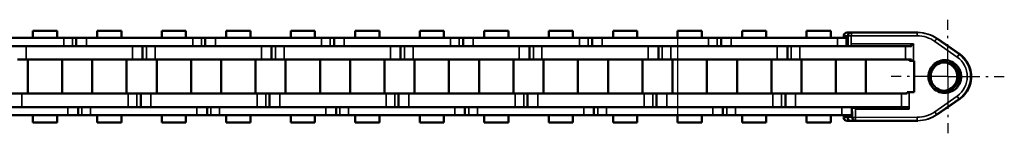
# Model space of a CAD drawing. Extents: x 5106 to 8369, y 352 to 2074.
# Drawn here: x 6952 to 7097, y 1229 to 1246 of the extents above; entities that cross this region are included whole.
import ezdxf

# ---------------------------------------------------------------- set-up
doc = ezdxf.new("R2010")
doc.units = 0
doc.linetypes.add('AM_DIN_G_W050', pattern=[13.75, 9.75, -1.5, 1, -1.5])
doc.linetypes.add('AM_DIN_G_W050x2', pattern=[6.875, 4.75, -0.875, 0.375, -0.875])
doc.layers.get('0').update_dxf_attribs({"lineweight": 25})
doc.layers.add('AM_7', color=4, linetype='AM_DIN_G_W050', lineweight=25, plot=False)
doc.layers.add('Sichtbar (ISO)', color=7, linetype='Continuous', lineweight=50)
doc.layers.add('Sichtbar schmal (ISO)', color=3, linetype='Continuous', lineweight=35)

# ---------------------------------------------------------------- blocks, each defined once
blk = doc.blocks.new('CDC-0252-0500-1-ACB-R_Chainhead-open_SL')
blk.add_line((-14.75, 4.57), (-5.52, 4.57))
at = {"layer": 'AM_7', "linetype": 'AM_DIN_G_W050x2'}
for q in [(0, 8.36), (-8.36, 0), (8.36, 0), (0, -8.36)]:
    blk.add_line((0, 0), q, dxfattribs=at)
at = {"layer": 'Sichtbar (ISO)'}
for p, q in [((-14.86, 6.49), (-14.23, 6.49)), ((-14.23, 6.49), (-4.5, 6.49)), ((-4.5, 6.49), (-4.4, 6.49)), ((-4.39, 6.49), (-4.4, 6.49)), ((-13.56, 4.57), (-13.56, 4.49)), ((-11.51, 4.49), (-11.51, 4.55)), ((1.77, 3.27), (-1.54, 5.59)), ((-1.54, -5.6), (1.77, -3.29)), ((-14.81, -5.71), (-14.81, -6.01)), ((-11.51, -4.61), (-11.51, -4.51)), ((-14.31, -6.51), (-14.87, -6.51)), ((-14.31, -6.51), (-13.62, -6.51)), ((-4.5, -6.51), (-13.62, -6.51)), ((-4.4, -6.51), (-4.5, -6.51)), ((-4.4, -6.51), (-4.39, -6.51))]:
    blk.add_line(p, q, dxfattribs=at)
for centre, radius, start, end in [((-14.86, 5.99), 0.5, 90, 179.221), ((-14.23, 5.99), 0.5, 90, 179.4305), ((-6.23, -4.27), 0.343, 277.3259, 315.2188), ((-14.87, -6.01), 0.5, 180.7799, 270), ((-14.31, -6.01), 0.5, 180, 270), ((-13.62, -6.01), 0.5, 180.4455, 270)]:
    blk.add_arc(centre, radius, start, end, dxfattribs=at)
at = {"layer": 'Sichtbar (ISO)', "extrusion": (0, 0, -1)}
for centre, major_axis, ratio, start_param, end_param in [((-6571.24, 118.6), (527.89, -6660.98), 0.98112, 4.806843, 4.806889), ((245.91, 3.05), (184.32, 184.32), 1, 3.932531, 3.938305), ((-6571.04, -118.6), (-530.14, -6659.44), 0.98129, 4.617528, 4.617574), ((-5473.48, -48.46), (5459.42, 32.3), 0.999848, 6.281069, 6.281326), ((-6.14, -4.43), (0.207, 0.108), 0.679787, 1.099373, 2.07909)]:
    blk.add_ellipse(centre, major_axis=major_axis, ratio=ratio, start_param=start_param, end_param=end_param, dxfattribs=at)
at = {"layer": 'Sichtbar (ISO)'}
for points, knots in [([(-5.53, 4.57), (-5.46, 4.56), (-5.31, 4.65), (-5.31, 4.65), (-5.17, 4.74), (-5.05, 4.79)], [-0.08026711, -0.08026711, -0.08026711, -0.08026711, -0.06421369, -0.04816027, -0.00015081, -0.00015081, -0.00015081, -0.00015081]), ([(-5.05, 4.79), (-5.05, 4.79), (-5.05, 4.79), (-5.04, 4.79), (-5.04, 4.79), (-5.04, 4.79)], [-0.0001508092, -0.0001508092, -0.0001508092, -0.0001508092, 0, 0, 0.0003047476, 0.0003047476, 0.0003047476, 0.0003047476]), ([(-5.04, 4.79), (-5.04, 4.79), (-5.04, 4.79), (-5.04, 4.79), (-5.04, 4.79), (-5.04, 4.79)], [-0.0003047476, -0.0003047476, -0.0003047476, -0.0003047476, 0, 0, 0.0001518207, 0.0001518207, 0.0001518207, 0.0001518207]), ([(1.77, -3.29), (2.12, -3.04), (2.43, -2.74), (2.94, -2.06), (3.14, -1.67), (3.41, -0.86), (3.48, -0.44), (3.48, 0.42), (3.41, 0.84), (3.14, 1.65), (2.94, 2.04), (2.43, 2.72), (2.12, 3.02), (1.77, 3.27)], [0.610865, 0.610865, 0.610865, 0.610865, 0.930864, 0.930864, 1.250865, 1.250865, 1.570868, 1.570868, 1.890871, 1.890871, 2.210873, 2.210873, 2.530727, 2.530727, 2.530727, 2.530727]), ([(1.99, -0.01), (1.99, -0.13), (1.97, -0.39), (1.82, -0.98), (1.48, -1.52), (0.7, -2.3), (-1.04, -2.7), (-2.91, -1.21), (-2.92, 1.19), (-1.03, 2.68), (0.7, 2.29), (1.48, 1.5), (1.82, 0.96), (1.97, 0.37), (1.99, 0.11), (1.99, -0.01)], [-1.508229, -1.508229, -1.508229, -1.508229, -1.454364, -1.400498, -1.346633, -1.292768, -1.077306, -0.861845, -0.646384, -0.430923, -0.215461, -0.161596, -0.107731, -0.053865, -0.000022, -0.000022, -0.000022, -0.000022]), ([(0.89, 1.63), (0.39, 2.03), (-0.28, 2.18), (-0.89, 2.04), (-1.5, 1.9), (-2.04, 1.47), (-2.32, 0.9), (-2.59, 0.34), (-2.59, -0.35), (-2.32, -0.92), (-2.04, -1.49), (-1.5, -1.92), (-0.89, -2.06), (-0.28, -2.19), (0.39, -2.05), (0.89, -1.65)], [0.215461, 0.215461, 0.215461, 0.215461, 0.430923, 0.430923, 0.430923, 0.646384, 0.646384, 0.646384, 0.861845, 0.861845, 0.861845, 1.077306, 1.077306, 1.077306, 1.292768, 1.292768, 1.292768, 1.292768]), ([(1.5, 0.83), (1.43, 0.99), (1.34, 1.15), (1.23, 1.29), (1.13, 1.42), (1.01, 1.53), (0.89, 1.63)], [0.1077307, 0.1077307, 0.1077307, 0.1077307, 0.161596, 0.161596, 0.161596, 0.2154613, 0.2154613, 0.2154613, 0.2154613]), ([(0.96, -1.3), (0.86, -1.44), (0.74, -1.55), (0.62, -1.65), (0.28, -1.92), (-0.14, -2.08), (-0.57, -2.1)], [0.1601914, 0.1601914, 0.1601914, 0.1601914, 0.2135886, 0.2135886, 0.2135886, 0.3593113, 0.3593113, 0.3593113, 0.3593113]), ([(1.23, -1.3), (1.34, -1.17), (1.43, -1.01), (1.5, -0.85), (1.58, -0.68), (1.62, -0.51), (1.65, -0.37), (1.67, -0.23), (1.68, -0.11), (1.68, -0.01)], [1.3466329, 1.3466329, 1.3466329, 1.3466329, 1.4004982, 1.4004982, 1.4004982, 1.4543636, 1.4543636, 1.4543636, 1.5082289, 1.5082289, 1.5082289, 1.5082289]), ([(1.41, -0.01), (1.41, -0.11), (1.4, -0.23), (1.38, -0.37), (1.35, -0.51), (1.31, -0.68), (1.24, -0.85)], [0, 0, 0, 0, 0.0533971, 0.0533971, 0.0533971, 0.1067943, 0.1067943, 0.1067943, 0.1067943])]:
    blk.add_open_spline(points, degree=3, knots=knots, dxfattribs=at)
for points in [[(-0.56, 2.08), (-0.13, 2.06), (0.28, 1.9), (0.62, 1.63)], [(0.62, 1.63), (0.74, 1.53), (0.86, 1.42), (0.96, 1.28)], [(0.96, 1.28), (1.07, 1.15), (1.17, 0.99), (1.24, 0.83)], [(1.24, 0.83), (1.31, 0.66), (1.35, 0.49), (1.38, 0.35)], [(1.38, 0.35), (1.4, 0.21), (1.41, 0.09), (1.41, -0.01)], [(1.65, 0.35), (1.62, 0.49), (1.58, 0.67), (1.5, 0.83)], [(1.68, -0.01), (1.68, 0.09), (1.67, 0.21), (1.65, 0.35)], [(0.89, -1.65), (1.01, -1.55), (1.13, -1.44), (1.23, -1.3)], [(1.24, -0.85), (1.17, -1.01), (1.07, -1.17), (0.96, -1.3)], [(1.41, -0.01), (1.41, -0.01), (1.41, -0.01), (1.41, -0.01)], [(1.68, -0.01), (1.68, -0.01), (1.68, -0.01), (1.68, -0.01)], [(1.99, -0.01), (1.99, -0.01), (1.99, -0.01), (1.99, -0.01)]]:
    blk.add_open_spline(points, degree=3, dxfattribs=at)
for points, weights in [([(-7.3, -4.51), (-7.29, -4.51), (-7.29, -4.61)], [1.00692994938, 1.00676818577, 1.00658499607]), ([(-7.23, -4.61), (-7.23, -4.51), (-7.24, -4.51)], [1.00658499607, 1.00676818577, 1.00692994938])]:
    blk.add_rational_spline(points, weights, degree=2, dxfattribs=at)
at = {"layer": 'Sichtbar schmal (ISO)'}
for p, q in [((-15.26, 5.99), (-15.27, 5.69)), ((-14.73, 5.99), (-15.26, 5.99)), ((-14.23, 6), (-14.24, 5.94)), ((-14.24, 5.94), (-14.24, 5.88)), ((-14.24, 5.88), (-14.24, 5.82)), ((-14.24, 5.82), (-14.24, 5.76)), ((-14.23, 6.49), (-14.23, 6)), ((-4.5, 5.99), (-14.23, 6)), ((-14.24, 4.99), (-14.25, 4.93)), ((-14.25, 4.93), (-14.25, 4.87)), ((-14.25, 4.87), (-14.25, 4.81)), ((-14.25, 4.81), (-14.25, 4.75)), ((-14.25, 4.79), (-5.04, 4.79)), ((-14.25, 4.75), (-14.25, 4.69)), ((-14.25, 4.69), (-14.25, 4.63)), ((-14.25, 4.63), (-14.25, 4.49)), ((-14.24, 5.76), (-14.24, 5.7)), ((-14.24, 5.7), (-14.24, 5.64)), ((-14.24, 5.64), (-14.24, 5.58)), ((-14.24, 5.58), (-14.24, 5.52)), ((-14.24, 5.52), (-14.24, 5.46)), ((-14.24, 5.46), (-14.24, 5.41)), ((-14.24, 5.41), (-14.24, 5.35)), ((-14.24, 5.35), (-14.24, 5.29)), ((-14.24, 5.29), (-14.24, 5.23)), ((-14.24, 5.23), (-14.24, 5.17)), ((-14.24, 5.17), (-14.24, 5.11)), ((-14.24, 5.11), (-14.24, 5.05)), ((-14.24, 5.05), (-14.24, 4.99)), ((-5.04, 2.29), (-5.04, 4.79)), ((1.39, 2.86), (-1.92, 5.18)), ((-1.63, 5.59), (1.68, 3.27)), ((-1.54, 5.59), (-1.63, 5.59)), ((1.77, 3.27), (-1.54, 5.59)), ((1.77, 3.27), (1.68, 3.27)), ((1.99, -0.01), (1.68, -0.01)), ((-5.69, -4.81), (-5.69, -2.31)), ((-1.92, -5.19), (1.39, -2.88)), ((1.68, -3.29), (-1.63, -5.6)), ((-1.54, -5.6), (1.77, -3.29)), ((1.77, -3.29), (1.68, -3.29)), ((-15.27, -5.71), (-15.27, -6.01)), ((-13.63, -4.61), (-13.63, -4.65)), ((-13.63, -4.65), (-13.63, -4.71)), ((-13.63, -4.71), (-13.63, -4.77)), ((-13.63, -4.77), (-13.63, -4.83)), ((-5.69, -4.81), (-13.63, -4.8)), ((-13.63, -4.83), (-13.63, -4.89)), ((-13.63, -4.89), (-13.63, -4.95)), ((-13.63, -4.95), (-13.63, -5.01)), ((-13.63, -5.01), (-13.63, -5.07)), ((-13.63, -5.07), (-13.63, -5.13)), ((-13.63, -5.13), (-13.63, -5.19)), ((-13.63, -5.19), (-13.63, -5.25)), ((-13.63, -5.25), (-13.63, -5.31)), ((-13.63, -5.31), (-13.63, -5.37)), ((-13.63, -5.37), (-13.63, -5.43)), ((-13.63, -5.43), (-13.63, -5.48)), ((-13.63, -5.48), (-13.63, -5.54)), ((-13.63, -5.54), (-13.63, -5.6)), ((-13.63, -5.6), (-13.63, -5.66)), ((-13.63, -5.66), (-13.63, -5.72)), ((-13.63, -5.72), (-13.62, -5.78)), ((-13.62, -5.78), (-13.62, -5.84)), ((-1.63, -5.6), (-1.54, -5.6)), ((-15.27, -6.01), (-14.81, -6.01)), ((-14.12, -6.01), (-14.81, -6.01)), ((-13.62, -5.84), (-13.62, -5.9)), ((-13.62, -5.9), (-13.62, -5.96)), ((-13.62, -5.96), (-13.62, -6.02)), ((-13.62, -6.02), (-4.5, -6.01)), ((-13.62, -6.02), (-13.62, -6.51))]:
    blk.add_line(p, q, dxfattribs=at)
at = {"layer": 'Sichtbar schmal (ISO)', "extrusion": (0, 0, -1)}
for centre, major_axis, ratio, start_param, end_param in [((-14.86, 5.99), (-0.5, 0.007), 0.018239, 5.642596, 6.283185), ((-14.86, 5.99), (0, 0.5), 0.801818, 4.712389, 6.283185), ((-14.23, 5.99), (-0.5, 0.005), 0.017452, 0, 1.570623), ((-4.5, 5.99), (0, 0.5), 0.00909, 4.712389, 6.283185), ((-4.5, 1.49), (0, 5), 0.999959, 0, 0.610865), ((-4.5, 1.49), (0, 4.5), 0.999959, 0, 0.610865), ((-4.4, 1.49), (0, 5), 0.999959, 0.002032, 0.610865), ((-5.53, 4.39), (0.191, 0.051), 0.885061, -1.316985, -0.293645), ((-1.91, 5.18), (0.287, 0.41), 0.007446, 4.707175, 6.277971), ((1.4, 2.86), (0.287, 0.41), 0.007446, 4.707175, 6.277971), ((-0.61, -0.01), (0, -4), 0.999959, 3.752458, 5.67232), ((-0.52, -0.01), (0, 4), 0.999959, 0.610865, 2.530727), ((-0.61, -0.01), (0, 3.5), 0.999959, 0.610865, 2.530727), ((1.4, -2.88), (0.287, -0.41), 0.007446, 0.005214, 1.57601), ((-4.5, -1.51), (0, -4.5), 0.999959, 5.67232, 6.283185), ((-4.5, -1.51), (0, -5), 0.999959, 5.67232, 6.283185), ((-4.4, -1.51), (0, -5), 0.999959, 5.67232, 6.281153), ((-1.91, -5.19), (0.287, -0.41), 0.007446, 0.005214, 1.57601), ((-14.87, -6.01), (-0.5, -0.007), 0.018227, 0, 0.641503), ((-14.87, -6.01), (0, -0.5), 0.801272, 0, 1.570796), ((-13.62, -6.01), (-0.5, -0.004), 0.017452, 4.712525, 6.283185), ((-4.5, -6.01), (0, -0.5), 0.00909, 0, 1.570796)]:
    blk.add_ellipse(centre, major_axis=major_axis, ratio=ratio, start_param=start_param, end_param=end_param, dxfattribs=at)
at = {"layer": 'Sichtbar schmal (ISO)'}
for points, knots in [([(-5.04, 4.79), (-5.12, 4.68), (-5.22, 4.56), (-5.31, 4.51), (-5.36, 4.49), (-5.36, 4.49)], [0.00015182, 0.00015182, 0.00015182, 0.00015182, 0.04816027, 0.06421369, 0.08026711, 0.08026711, 0.08026711, 0.08026711]), ([(-5.69, -4.81), (-5.69, -4.81), (-5.69, -4.81), (-5.77, -4.77), (-5.89, -4.72), (-6.07, -4.64), (-6.15, -4.61), (-6.17, -4.61)], [-0.08057186, -0.08057186, -0.08057186, -0.08057186, -0.08026711, -0.08026711, -0.04816027, -0.03210685, 0, 0, 0, 0]), ([(-5.98, -4.51), (-5.97, -4.51), (-5.92, -4.51), (-5.81, -4.63), (-5.74, -4.74), (-5.69, -4.81), (-5.69, -4.81), (-5.69, -4.81)], [0, 0, 0, 0, 0.03210685, 0.04816027, 0.08026711, 0.08026711, 0.08057186, 0.08057186, 0.08057186, 0.08057186])]:
    blk.add_open_spline(points, degree=3, knots=knots, dxfattribs=at)
blk = doc.blocks.new('CDC-0252-0500-1-ACB-R_open_SL')
blk.add_line((473.61, 5.7), (473.61, -5.7))
at = {"layer": 'AM_7', "linetype": 'AM_DIN_G_W050x2'}
for q in [(513.5, 5.37), (508.14, 0.01), (518.86, 0.01), (513.5, -5.35)]:
    blk.add_line((513.5, 0.01), q, dxfattribs=at)
at = {"layer": 'Sichtbar (ISO)'}
for p, q in [((381.93, 6.75), (378.36, 6.75)), ((378.36, 5.7), (378.36, 6.75)), ((381.93, 5.7), (381.93, 6.75)), ((391.45, 6.75), (387.88, 6.75)), ((387.88, 5.7), (387.88, 6.75)), ((391.45, 6.75), (387.88, 6.75)), ((387.88, 5.7), (387.88, 6.75)), ((391.45, 5.7), (391.45, 6.75)), ((391.45, 5.7), (391.45, 6.75)), ((400.98, 6.75), (397.41, 6.75)), ((397.41, 5.7), (397.41, 6.75)), ((400.98, 5.7), (400.98, 6.75)), ((410.5, 6.75), (406.93, 6.75)), ((406.93, 5.7), (406.93, 6.75)), ((410.5, 6.75), (406.93, 6.75)), ((406.93, 5.7), (406.93, 6.75)), ((410.5, 5.7), (410.5, 6.75)), ((410.5, 5.7), (410.5, 6.75)), ((420.03, 6.75), (416.46, 6.75)), ((416.46, 5.7), (416.46, 6.75)), ((420.03, 5.7), (420.03, 6.75)), ((429.55, 6.75), (425.98, 6.75)), ((425.98, 5.7), (425.98, 6.75)), ((429.55, 6.75), (425.98, 6.75)), ((425.98, 5.7), (425.98, 6.75)), ((429.55, 5.7), (429.55, 6.75)), ((429.55, 5.7), (429.55, 6.75)), ((439.08, 6.75), (435.51, 6.75)), ((435.51, 5.7), (435.51, 6.75)), ((439.08, 5.7), (439.08, 6.75)), ((448.6, 6.75), (445.03, 6.75)), ((445.03, 5.7), (445.03, 6.75)), ((448.6, 6.75), (445.03, 6.75)), ((445.03, 5.7), (445.03, 6.75)), ((448.6, 5.7), (448.6, 6.75)), ((448.6, 5.7), (448.6, 6.75)), ((458.13, 6.75), (454.56, 6.75)), ((454.56, 5.7), (454.56, 6.75)), ((458.13, 5.7), (458.13, 6.75)), ((467.65, 6.75), (464.08, 6.75)), ((464.08, 5.7), (464.08, 6.75)), ((467.65, 6.75), (464.08, 6.75)), ((464.08, 5.7), (464.08, 6.75)), ((467.65, 5.7), (467.65, 6.75)), ((467.65, 5.7), (467.65, 6.75)), ((477.18, 6.75), (473.61, 6.75)), ((473.61, 5.7), (473.61, 6.75)), ((477.18, 5.7), (477.18, 6.75)), ((486.7, 6.75), (483.13, 6.75)), ((483.13, 5.7), (483.13, 6.75)), ((486.7, 5.7), (486.7, 6.75)), ((496.23, 6.75), (492.66, 6.75)), ((492.66, 5.7), (492.66, 6.75)), ((496.23, 5.7), (496.23, 6.75)), ((367.22, 5.7), (382.92, 5.7)), ((382.92, 4.5), (367.22, 4.5)), ((377.37, 4.5), (393.07, 4.5)), ((382.67, 5.7), (382.92, 5.7)), ((382.67, 4.5), (393.07, 4.5)), ((382.92, 4.5), (382.67, 4.5)), ((384.2, 5.7), (382.92, 5.7)), ((384.2, 5.7), (382.92, 5.7)), ((384.77, 5.7), (384.2, 5.7)), ((384.77, 5.7), (384.2, 5.7)), ((386.27, 5.7), (384.77, 5.7)), ((384.77, 5.7), (384.77, 4.5)), ((386.27, 5.7), (384.77, 5.7)), ((384.77, 5.7), (384.77, 4.5)), ((386.27, 5.7), (401.97, 5.7)), ((401.97, 4.5), (386.27, 4.5)), ((394.57, 2.5), (394.57, 4.5)), ((394.57, 2.5), (394.57, 4.5)), ((396.42, 4.5), (412.12, 4.5)), ((401.72, 5.7), (401.97, 5.7)), ((401.72, 4.5), (412.12, 4.5)), ((401.97, 4.5), (401.72, 4.5)), ((403.25, 5.7), (401.97, 5.7)), ((403.25, 5.7), (401.97, 5.7)), ((403.82, 5.7), (403.25, 5.7)), ((403.82, 5.7), (403.25, 5.7)), ((405.32, 5.7), (403.82, 5.7)), ((403.82, 5.7), (403.82, 4.5)), ((405.32, 5.7), (403.82, 5.7)), ((403.82, 5.7), (403.82, 4.5)), ((405.32, 5.7), (421.02, 5.7)), ((421.02, 4.5), (405.32, 4.5)), ((413.62, 2.5), (413.62, 4.5)), ((413.62, 2.5), (413.62, 4.5)), ((415.47, 4.5), (431.17, 4.5)), ((420.77, 5.7), (421.02, 5.7)), ((420.77, 4.5), (431.17, 4.5)), ((421.02, 4.5), (420.77, 4.5)), ((422.3, 5.7), (421.02, 5.7)), ((422.3, 5.7), (421.02, 5.7)), ((422.87, 5.7), (422.3, 5.7)), ((422.87, 5.7), (422.3, 5.7)), ((424.37, 5.7), (422.87, 5.7)), ((422.87, 5.7), (422.87, 4.5)), ((424.37, 5.7), (422.87, 5.7)), ((422.87, 5.7), (422.87, 4.5)), ((424.37, 5.7), (440.07, 5.7)), ((440.07, 4.5), (424.37, 4.5)), ((432.67, 2.5), (432.67, 4.5)), ((432.67, 2.5), (432.67, 4.5)), ((434.52, 4.5), (450.22, 4.5)), ((439.82, 5.7), (440.07, 5.7)), ((439.82, 4.5), (450.22, 4.5)), ((440.07, 4.5), (439.82, 4.5)), ((441.35, 5.7), (440.07, 5.7)), ((441.35, 5.7), (440.07, 5.7)), ((441.92, 5.7), (441.35, 5.7)), ((441.92, 5.7), (441.35, 5.7)), ((443.42, 5.7), (441.92, 5.7)), ((441.92, 5.7), (441.92, 4.5)), ((443.42, 5.7), (441.92, 5.7)), ((441.92, 5.7), (441.92, 4.5)), ((443.42, 5.7), (459.12, 5.7)), ((459.12, 4.5), (443.42, 4.5)), ((451.72, 2.5), (451.72, 4.5)), ((451.72, 2.5), (451.72, 4.5)), ((453.57, 4.5), (469.27, 4.5)), ((458.87, 5.7), (459.12, 5.7)), ((458.87, 4.5), (469.27, 4.5)), ((459.12, 4.5), (458.87, 4.5)), ((460.4, 5.7), (459.12, 5.7)), ((460.4, 5.7), (459.12, 5.7)), ((460.97, 5.7), (460.4, 5.7)), ((460.97, 5.7), (460.4, 5.7)), ((462.47, 5.7), (460.97, 5.7)), ((460.97, 5.7), (460.97, 4.5)), ((462.47, 5.7), (460.97, 5.7)), ((460.97, 5.7), (460.97, 4.5)), ((462.47, 5.7), (478.17, 5.7)), ((478.17, 4.5), (462.47, 4.5)), ((470.77, 2.5), (470.77, 4.5)), ((470.77, 2.5), (470.77, 4.5)), ((472.62, 4.5), (488.32, 4.5)), ((479.45, 5.7), (478.17, 5.7)), ((480.02, 5.7), (479.45, 5.7)), ((481.52, 5.7), (480.02, 5.7)), ((480.02, 5.7), (480.02, 4.5)), ((481.52, 5.7), (497.22, 5.7)), ((508.14, 4.5), (481.52, 4.5)), ((489.82, 2.5), (489.82, 4.5)), ((498.5, 5.7), (497.22, 5.7)), ((498.76, 5.7), (498.5, 5.7)), ((376.09, 2.5), (377.37, 2.5)), ((393.07, 2.5), (377.37, 2.5)), ((377.6, -2.5), (377.6, 2.5)), ((393.07, 2.5), (382.67, 2.5)), ((382.68, -2.5), (382.68, 2.5)), ((387.13, -2.5), (387.13, 2.5)), ((387.13, -2.5), (387.13, 2.5)), ((392.21, -2.5), (392.21, 2.5)), ((392.21, -2.5), (392.21, 2.5)), ((393.07, 2.5), (394.57, 2.5)), ((393.07, 2.5), (394.57, 2.5)), ((394.57, 2.5), (395.14, 2.5)), ((394.57, 2.5), (395.14, 2.5)), ((395.14, 2.5), (396.42, 2.5)), ((412.12, 2.5), (396.42, 2.5)), ((396.65, -2.5), (396.65, 2.5)), ((412.12, 2.5), (401.72, 2.5)), ((401.73, -2.5), (401.73, 2.5)), ((406.18, -2.5), (406.18, 2.5)), ((406.18, -2.5), (406.18, 2.5)), ((411.26, -2.5), (411.26, 2.5)), ((411.26, -2.5), (411.26, 2.5)), ((412.12, 2.5), (413.62, 2.5)), ((412.12, 2.5), (413.62, 2.5)), ((413.62, 2.5), (414.19, 2.5)), ((413.62, 2.5), (414.19, 2.5)), ((414.19, 2.5), (415.47, 2.5)), ((431.17, 2.5), (415.47, 2.5)), ((415.7, -2.5), (415.7, 2.5)), ((431.17, 2.5), (420.77, 2.5)), ((420.78, -2.5), (420.78, 2.5)), ((425.23, -2.5), (425.23, 2.5)), ((425.23, -2.5), (425.23, 2.5)), ((430.31, -2.5), (430.31, 2.5)), ((430.31, -2.5), (430.31, 2.5)), ((431.17, 2.5), (432.67, 2.5)), ((431.17, 2.5), (432.67, 2.5)), ((432.67, 2.5), (433.24, 2.5)), ((432.67, 2.5), (433.24, 2.5)), ((433.24, 2.5), (434.52, 2.5)), ((450.22, 2.5), (434.52, 2.5)), ((434.75, -2.5), (434.75, 2.5)), ((450.22, 2.5), (439.82, 2.5)), ((439.83, -2.5), (439.83, 2.5)), ((444.28, -2.5), (444.28, 2.5)), ((444.28, -2.5), (444.28, 2.5)), ((449.36, -2.5), (449.36, 2.5)), ((449.36, -2.5), (449.36, 2.5)), ((450.22, 2.5), (451.72, 2.5)), ((450.22, 2.5), (451.72, 2.5)), ((451.72, 2.5), (452.29, 2.5)), ((451.72, 2.5), (452.29, 2.5)), ((452.29, 2.5), (453.57, 2.5)), ((469.27, 2.5), (453.57, 2.5)), ((453.8, -2.5), (453.8, 2.5)), ((469.27, 2.5), (458.87, 2.5)), ((458.88, -2.5), (458.88, 2.5)), ((463.33, -2.5), (463.33, 2.5)), ((463.33, -2.5), (463.33, 2.5)), ((468.41, -2.5), (468.41, 2.5)), ((468.41, -2.5), (468.41, 2.5)), ((469.27, 2.5), (470.77, 2.5)), ((469.27, 2.5), (470.77, 2.5)), ((470.77, 2.5), (471.34, 2.5)), ((470.77, 2.5), (471.34, 2.5)), ((471.34, 2.5), (472.62, 2.5)), ((488.32, 2.5), (472.62, 2.5)), ((472.85, -2.5), (472.85, 2.5)), ((477.93, -2.5), (477.93, 2.5)), ((482.38, -2.5), (482.38, 2.5)), ((487.46, -2.5), (487.46, 2.5)), ((488.32, 2.5), (489.82, 2.5)), ((489.82, 2.5), (490.39, 2.5)), ((490.39, 2.5), (508.16, 2.5)), ((491.9, -2.5), (491.9, 2.5)), ((496.98, -2.5), (496.98, 2.5)), ((501.43, -2.5), (501.43, 2.5)), ((507.84, 2.3), (507.84, 2.5)), ((508.16, 2.3), (507.84, 2.3)), ((508.16, 2.3), (508.16, 2.5)), ((508.16, 2.3), (508.46, 2.3)), ((508.57, 2.3), (508.46, 2.3)), ((508.57, -2.3), (508.57, 2.3)), ((376.74, -2.5), (375.24, -2.5)), ((376.74, -2.5), (392.44, -2.5)), ((382.67, -2.5), (392.44, -2.5)), ((393.72, -2.5), (392.44, -2.5)), ((393.72, -2.5), (392.44, -2.5)), ((394.29, -2.5), (393.72, -2.5)), ((394.29, -2.5), (393.72, -2.5)), ((395.79, -2.5), (394.29, -2.5)), ((394.29, -2.5), (394.29, -4.5)), ((394.29, -2.5), (394.29, -4.5)), ((395.79, -2.5), (411.49, -2.5)), ((401.72, -2.5), (411.49, -2.5)), ((412.77, -2.5), (411.49, -2.5)), ((412.77, -2.5), (411.49, -2.5)), ((413.34, -2.5), (412.77, -2.5)), ((413.34, -2.5), (412.77, -2.5)), ((414.84, -2.5), (413.34, -2.5)), ((413.34, -2.5), (413.34, -4.5)), ((413.34, -2.5), (413.34, -4.5)), ((414.84, -2.5), (430.54, -2.5)), ((420.77, -2.5), (430.54, -2.5)), ((431.82, -2.5), (430.54, -2.5)), ((431.82, -2.5), (430.54, -2.5)), ((432.39, -2.5), (431.82, -2.5)), ((432.39, -2.5), (431.82, -2.5)), ((433.89, -2.5), (432.39, -2.5)), ((432.39, -2.5), (432.39, -4.5)), ((432.39, -2.5), (432.39, -4.5)), ((433.89, -2.5), (449.59, -2.5)), ((439.82, -2.5), (449.59, -2.5)), ((450.87, -2.5), (449.59, -2.5)), ((450.87, -2.5), (449.59, -2.5)), ((451.44, -2.5), (450.87, -2.5)), ((451.44, -2.5), (450.87, -2.5)), ((452.94, -2.5), (451.44, -2.5)), ((451.44, -2.5), (451.44, -4.5)), ((451.44, -2.5), (451.44, -4.5)), ((452.94, -2.5), (468.64, -2.5)), ((458.87, -2.5), (468.64, -2.5)), ((469.92, -2.5), (468.64, -2.5)), ((469.92, -2.5), (468.64, -2.5)), ((470.49, -2.5), (469.92, -2.5)), ((470.49, -2.5), (469.92, -2.5)), ((471.99, -2.5), (470.49, -2.5)), ((470.49, -2.5), (470.49, -4.5)), ((470.49, -2.5), (470.49, -4.5)), ((471.99, -2.5), (487.69, -2.5)), ((488.97, -2.5), (487.69, -2.5)), ((489.54, -2.5), (488.97, -2.5)), ((507.52, -2.5), (489.54, -2.5)), ((489.54, -2.5), (489.54, -4.5)), ((507.81, -2.3), (507.52, -2.3)), ((507.52, -2.5), (507.52, -2.3)), ((507.81, -2.3), (508.57, -2.3)), ((367.84, -4.5), (383.54, -4.5)), ((383.54, -5.7), (367.84, -5.7)), ((392.44, -4.5), (376.74, -4.5)), ((378.36, -6.75), (378.36, -5.7)), ((381.93, -6.75), (381.93, -5.7)), ((392.44, -4.5), (382.67, -4.5)), ((382.67, -4.5), (383.54, -4.5)), ((383.54, -5.7), (382.67, -5.7)), ((383.54, -5.7), (385.04, -5.7)), ((383.54, -5.7), (385.04, -5.7)), ((385.04, -5.7), (385.04, -4.5)), ((385.04, -5.7), (385.04, -4.5)), ((385.04, -5.7), (385.61, -5.7)), ((385.04, -5.7), (385.61, -5.7)), ((385.61, -5.7), (386.89, -5.7)), ((385.61, -5.7), (386.89, -5.7)), ((386.89, -4.5), (402.59, -4.5)), ((402.59, -5.7), (386.89, -5.7)), ((387.88, -6.75), (387.88, -5.7)), ((387.88, -6.75), (387.88, -5.7)), ((391.45, -6.75), (391.45, -5.7)), ((391.45, -6.75), (391.45, -5.7)), ((411.49, -4.5), (395.79, -4.5)), ((397.41, -6.75), (397.41, -5.7)), ((400.98, -6.75), (400.98, -5.7)), ((411.49, -4.5), (401.72, -4.5)), ((401.72, -4.5), (402.59, -4.5)), ((402.59, -5.7), (401.72, -5.7)), ((402.59, -5.7), (404.09, -5.7)), ((402.59, -5.7), (404.09, -5.7)), ((404.09, -5.7), (404.09, -4.5)), ((404.09, -5.7), (404.09, -4.5)), ((404.09, -5.7), (404.66, -5.7)), ((404.09, -5.7), (404.66, -5.7)), ((404.66, -5.7), (405.94, -5.7)), ((404.66, -5.7), (405.94, -5.7)), ((405.94, -4.5), (421.64, -4.5)), ((421.64, -5.7), (405.94, -5.7)), ((406.93, -6.75), (406.93, -5.7)), ((406.93, -6.75), (406.93, -5.7)), ((410.5, -6.75), (410.5, -5.7)), ((410.5, -6.75), (410.5, -5.7)), ((430.54, -4.5), (414.84, -4.5)), ((416.46, -6.75), (416.46, -5.7)), ((420.03, -6.75), (420.03, -5.7)), ((430.54, -4.5), (420.77, -4.5)), ((420.77, -4.5), (421.64, -4.5)), ((421.64, -5.7), (420.77, -5.7)), ((421.64, -5.7), (423.14, -5.7)), ((421.64, -5.7), (423.14, -5.7)), ((423.14, -5.7), (423.14, -4.5)), ((423.14, -5.7), (423.14, -4.5)), ((423.14, -5.7), (423.71, -5.7)), ((423.14, -5.7), (423.71, -5.7)), ((423.71, -5.7), (424.99, -5.7)), ((423.71, -5.7), (424.99, -5.7)), ((424.99, -4.5), (440.69, -4.5)), ((440.69, -5.7), (424.99, -5.7)), ((425.98, -6.75), (425.98, -5.7)), ((425.98, -6.75), (425.98, -5.7)), ((429.55, -6.75), (429.55, -5.7)), ((429.55, -6.75), (429.55, -5.7)), ((449.59, -4.5), (433.89, -4.5)), ((435.51, -6.75), (435.51, -5.7)), ((439.08, -6.75), (439.08, -5.7)), ((449.59, -4.5), (439.82, -4.5)), ((439.82, -4.5), (440.69, -4.5)), ((440.69, -5.7), (439.82, -5.7)), ((440.69, -5.7), (442.19, -5.7)), ((440.69, -5.7), (442.19, -5.7)), ((442.19, -5.7), (442.19, -4.5)), ((442.19, -5.7), (442.19, -4.5)), ((442.19, -5.7), (442.76, -5.7)), ((442.19, -5.7), (442.76, -5.7)), ((442.76, -5.7), (444.04, -5.7)), ((442.76, -5.7), (444.04, -5.7)), ((444.04, -4.5), (459.74, -4.5)), ((459.74, -5.7), (444.04, -5.7)), ((445.03, -6.75), (445.03, -5.7)), ((445.03, -6.75), (445.03, -5.7)), ((448.6, -6.75), (448.6, -5.7)), ((448.6, -6.75), (448.6, -5.7)), ((468.64, -4.5), (452.94, -4.5)), ((454.56, -6.75), (454.56, -5.7)), ((458.13, -6.75), (458.13, -5.7)), ((468.64, -4.5), (458.87, -4.5)), ((458.87, -4.5), (459.74, -4.5)), ((459.74, -5.7), (458.87, -5.7)), ((459.74, -5.7), (461.24, -5.7)), ((459.74, -5.7), (461.24, -5.7)), ((461.24, -5.7), (461.24, -4.5)), ((461.24, -5.7), (461.24, -4.5)), ((461.24, -5.7), (461.81, -5.7)), ((461.24, -5.7), (461.81, -5.7)), ((461.81, -5.7), (463.09, -5.7)), ((461.81, -5.7), (463.09, -5.7)), ((463.09, -4.5), (478.79, -4.5)), ((478.79, -5.7), (463.09, -5.7)), ((464.08, -6.75), (464.08, -5.7)), ((464.08, -6.75), (464.08, -5.7)), ((467.65, -6.75), (467.65, -5.7)), ((467.65, -6.75), (467.65, -5.7)), ((487.69, -4.5), (471.99, -4.5)), ((473.61, -6.75), (473.61, -5.7)), ((477.18, -6.75), (477.18, -5.7)), ((478.79, -5.7), (480.29, -5.7)), ((480.29, -5.7), (480.29, -4.5)), ((480.29, -5.7), (480.86, -5.7)), ((480.86, -5.7), (482.14, -5.7)), ((482.14, -4.5), (507.81, -4.5)), ((497.84, -5.7), (482.14, -5.7)), ((483.13, -6.75), (483.13, -5.7)), ((486.7, -6.75), (486.7, -5.7)), ((492.66, -6.75), (492.66, -5.7)), ((496.23, -6.75), (496.23, -5.7)), ((497.84, -5.7), (499.34, -5.7)), ((499.34, -5.7), (499.34, -4.5)), ((499.34, -4.6), (507.33, -4.6)), ((506.66, -4.5), (503.5, -4.5)), ((506.66, -4.5), (507.52, -4.5)), ((381.93, -6.75), (378.36, -6.75)), ((391.45, -6.75), (387.88, -6.75)), ((391.45, -6.75), (387.88, -6.75)), ((400.98, -6.75), (397.41, -6.75)), ((410.5, -6.75), (406.93, -6.75)), ((410.5, -6.75), (406.93, -6.75)), ((420.03, -6.75), (416.46, -6.75)), ((429.55, -6.75), (425.98, -6.75)), ((429.55, -6.75), (425.98, -6.75)), ((439.08, -6.75), (435.51, -6.75)), ((448.6, -6.75), (445.03, -6.75)), ((448.6, -6.75), (445.03, -6.75)), ((458.13, -6.75), (454.56, -6.75)), ((467.65, -6.75), (464.08, -6.75)), ((467.65, -6.75), (464.08, -6.75)), ((477.18, -6.75), (473.61, -6.75)), ((486.7, -6.75), (483.13, -6.75)), ((496.23, -6.75), (492.66, -6.75))]:
    blk.add_line(p, q, dxfattribs=at)
at = {"layer": 'Sichtbar schmal (ISO)'}
for p, q in [((377.37, 2.5), (377.37, 4.5)), ((382.92, 5.7), (382.92, 4.5)), ((382.92, 5.7), (382.92, 4.5)), ((384.2, 5.7), (384.2, 4.5)), ((384.2, 5.7), (384.2, 4.5)), ((386.27, 5.7), (386.27, 4.5)), ((386.27, 5.7), (386.27, 4.5)), ((393.07, 2.5), (393.07, 4.5)), ((393.07, 2.5), (393.07, 4.5)), ((395.14, 2.5), (395.14, 4.5)), ((395.14, 2.5), (395.14, 4.5)), ((396.42, 2.5), (396.42, 4.5)), ((401.97, 5.7), (401.97, 4.5)), ((401.97, 5.7), (401.97, 4.5)), ((403.25, 5.7), (403.25, 4.5)), ((403.25, 5.7), (403.25, 4.5)), ((405.32, 5.7), (405.32, 4.5)), ((405.32, 5.7), (405.32, 4.5)), ((412.12, 2.5), (412.12, 4.5)), ((412.12, 2.5), (412.12, 4.5)), ((414.19, 2.5), (414.19, 4.5)), ((414.19, 2.5), (414.19, 4.5)), ((415.47, 2.5), (415.47, 4.5)), ((421.02, 5.7), (421.02, 4.5)), ((421.02, 5.7), (421.02, 4.5)), ((422.3, 5.7), (422.3, 4.5)), ((422.3, 5.7), (422.3, 4.5)), ((424.37, 5.7), (424.37, 4.5)), ((424.37, 5.7), (424.37, 4.5)), ((431.17, 2.5), (431.17, 4.5)), ((431.17, 2.5), (431.17, 4.5)), ((433.24, 2.5), (433.24, 4.5)), ((433.24, 2.5), (433.24, 4.5)), ((434.52, 2.5), (434.52, 4.5)), ((440.07, 5.7), (440.07, 4.5)), ((440.07, 5.7), (440.07, 4.5)), ((441.35, 5.7), (441.35, 4.5)), ((441.35, 5.7), (441.35, 4.5)), ((443.42, 5.7), (443.42, 4.5)), ((443.42, 5.7), (443.42, 4.5)), ((450.22, 2.5), (450.22, 4.5)), ((450.22, 2.5), (450.22, 4.5)), ((452.29, 2.5), (452.29, 4.5)), ((452.29, 2.5), (452.29, 4.5)), ((453.57, 2.5), (453.57, 4.5)), ((459.12, 5.7), (459.12, 4.5)), ((459.12, 5.7), (459.12, 4.5)), ((460.4, 5.7), (460.4, 4.5)), ((460.4, 5.7), (460.4, 4.5)), ((462.47, 5.7), (462.47, 4.5)), ((462.47, 5.7), (462.47, 4.5)), ((469.27, 2.5), (469.27, 4.5)), ((469.27, 2.5), (469.27, 4.5)), ((471.34, 2.5), (471.34, 4.5)), ((471.34, 2.5), (471.34, 4.5)), ((472.62, 2.5), (472.62, 4.5)), ((478.17, 5.7), (478.17, 4.5)), ((479.45, 5.7), (479.45, 4.5)), ((481.52, 5.7), (481.52, 4.5)), ((488.32, 2.5), (488.32, 4.5)), ((490.39, 2.5), (490.39, 4.5)), ((491.67, 2.5), (491.67, 4.5)), ((497.22, 5.7), (497.22, 4.5)), ((498.5, 5.7), (498.5, 4.5)), ((507.29, 2.5), (507.29, 4.5)), ((376.74, -2.5), (376.74, -4.5)), ((392.44, -2.5), (392.44, -4.5)), ((392.44, -2.5), (392.44, -4.5)), ((393.72, -2.5), (393.72, -4.5)), ((393.72, -2.5), (393.72, -4.5)), ((395.79, -2.5), (395.79, -4.5)), ((411.49, -2.5), (411.49, -4.5)), ((411.49, -2.5), (411.49, -4.5)), ((412.77, -2.5), (412.77, -4.5)), ((412.77, -2.5), (412.77, -4.5)), ((414.84, -2.5), (414.84, -4.5)), ((430.54, -2.5), (430.54, -4.5)), ((430.54, -2.5), (430.54, -4.5)), ((431.82, -2.5), (431.82, -4.5)), ((431.82, -2.5), (431.82, -4.5)), ((433.89, -2.5), (433.89, -4.5)), ((449.59, -2.5), (449.59, -4.5)), ((449.59, -2.5), (449.59, -4.5)), ((450.87, -2.5), (450.87, -4.5)), ((450.87, -2.5), (450.87, -4.5)), ((452.94, -2.5), (452.94, -4.5)), ((468.64, -2.5), (468.64, -4.5)), ((468.64, -2.5), (468.64, -4.5)), ((469.92, -2.5), (469.92, -4.5)), ((469.92, -2.5), (469.92, -4.5)), ((471.99, -2.5), (471.99, -4.5)), ((487.69, -2.5), (487.69, -4.5)), ((488.97, -2.5), (488.97, -4.5)), ((491.04, -2.5), (491.04, -4.5)), ((506.66, -2.5), (506.66, -4.5)), ((383.54, -5.7), (383.54, -4.5)), ((383.54, -5.7), (383.54, -4.5)), ((385.61, -5.7), (385.61, -4.5)), ((385.61, -5.7), (385.61, -4.5)), ((386.89, -5.7), (386.89, -4.5)), ((386.89, -5.7), (386.89, -4.5)), ((402.59, -5.7), (402.59, -4.5)), ((402.59, -5.7), (402.59, -4.5)), ((404.66, -5.7), (404.66, -4.5)), ((404.66, -5.7), (404.66, -4.5)), ((405.94, -5.7), (405.94, -4.5)), ((405.94, -5.7), (405.94, -4.5)), ((421.64, -5.7), (421.64, -4.5)), ((421.64, -5.7), (421.64, -4.5)), ((423.71, -5.7), (423.71, -4.5)), ((423.71, -5.7), (423.71, -4.5)), ((424.99, -5.7), (424.99, -4.5)), ((424.99, -5.7), (424.99, -4.5)), ((440.69, -5.7), (440.69, -4.5)), ((440.69, -5.7), (440.69, -4.5)), ((442.76, -5.7), (442.76, -4.5)), ((442.76, -5.7), (442.76, -4.5)), ((444.04, -5.7), (444.04, -4.5)), ((444.04, -5.7), (444.04, -4.5)), ((459.74, -5.7), (459.74, -4.5)), ((459.74, -5.7), (459.74, -4.5)), ((461.81, -5.7), (461.81, -4.5)), ((461.81, -5.7), (461.81, -4.5)), ((463.09, -5.7), (463.09, -4.5)), ((463.09, -5.7), (463.09, -4.5)), ((478.79, -5.7), (478.79, -4.5)), ((480.86, -5.7), (480.86, -4.5)), ((482.14, -5.7), (482.14, -4.5)), ((497.84, -5.7), (497.84, -4.5)), ((507.52, -4.5), (507.52, -4.5))]:
    blk.add_line(p, q, dxfattribs=at)
blk.add_blockref('CDC-0252-0500-1-ACB-R_Chainhead-open_SL', (513.5, 0.01))

msp = doc.modelspace()

# ---------------------------------------------------------------- block references
msp.add_blockref('CDC-0252-0500-1-ACB-R_open_SL', (6575.227, 1237.318))

doc.saveas('drawing.dxf')
